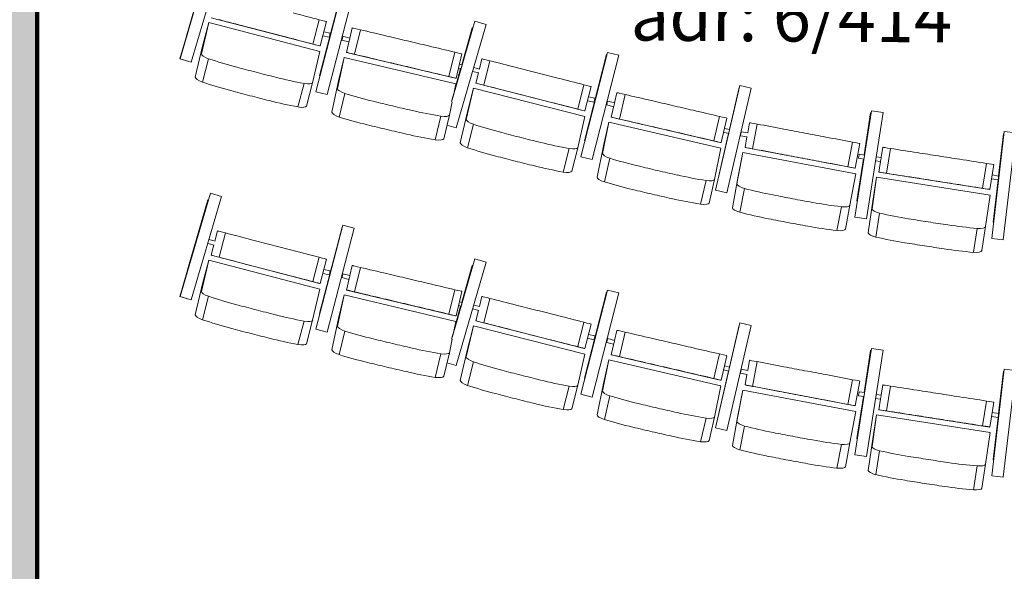
# Model space of a CAD drawing. Units: millimetres. Extents: x -88376 to 114215, y 5830 to 148132.
# Drawn here: x -40381 to -36464, y 25155 to 27349 of the extents above; entities that cross this region are included whole.
import ezdxf

# ---------------------------------------------------------------- set-up
doc = ezdxf.new("R2010")
doc.units = ezdxf.units.MM
doc.layers.add('017_Кресла ЗЗ', color=253, linetype='Continuous', lineweight=15, transparency=0.5)
doc.layers.add('01_Архитектура', color=8, linetype='Continuous', lineweight=90, transparency=0.15)
doc.styles.add('style1', font='arial.ttf', dxfattribs={"height": 400})

msp = doc.modelspace()

# ---------------------------------------------------------------- hatches: boundary and pattern name
at = {"layer": '01_Архитектура'}
h = msp.add_hatch(color=256, dxfattribs=at)
h.dxf.hatch_style = 1
h.paths.add_polyline_path([(-40310.8, 36379.2), (-41190.8, 36379.2), (-41190.8, 35199.2), (-44390.8, 35199.2), (-44390.8, 35822.1), (-45274.8, 35822.1), (-45274.8, 35260.5), (-47025.5, 35260.5), (-47950.4, 34556.2), (-41190.8, 34556.2), (-41190.8, 18713.8), (-40310.8, 18712.8)])

# ---------------------------------------------------------------- linework, layer by layer
at = {"layer": '017_Кресла ЗЗ'}
for p, q in [((-39621.9, 27604), (-39743.1, 27193.5)), ((-39743, 27193.5), (-39621.8, 27604)), ((-39730.7, 27237.9), (-39632.1, 27577.5)), ((-39632.3, 27577.5), (-39718.9, 27279.1)), ((-39698.5, 27180.3), (-39577.3, 27590.8)), ((-39095.1, 27477), (-39203, 27062.8)), ((-39202.9, 27062.8), (-39095, 27477)), ((-39187.5, 27126.2), (-39098.3, 27468.4)), ((-39098.4, 27468.4), (-39174.7, 27175.4)), ((-39158, 27051.1), (-39050.2, 27465.3)), ((-39188.2, 27245.2), (-39619.3, 27357.2)), ((-39189, 27349.1), (-39214.1, 27252.3)), ((-38662.6, 27023.5), (-38570.1, 27343.2)), ((-38570.2, 27343.2), (-38660.8, 27030.3)), ((-38570.1, 27343.2), (-38570.2, 27343.2)), ((-38570.1, 27343.2), (-38525.5, 27330.3)), ((-39628.6, 27337.4), (-39657.9, 27213.7)), ((-39628.6, 27337.4), (-39653, 27244.1)), ((-39186.1, 27222.4), (-39628.6, 27337.4)), ((-39160.4, 27341.6), (-39185.5, 27244.8)), ((-39058.1, 27316.2), (-39067.6, 27276.2)), ((-39058.1, 27316.2), (-39054.8, 27316)), ((-39025.5, 27309.1), (-39048.5, 27211.8)), ((-38644.6, 26919.1), (-38525.5, 27330.3)), ((-38580.4, 27316.7), (-38622.1, 27170.3)), ((-38621.9, 27170.3), (-38580.3, 27316.6)), ((-38580.3, 27316.6), (-38580.4, 27316.7)), ((-38580.3, 27316.6), (-38578.1, 27316)), ((-39175, 27285.2), (-39149.3, 27279.5)), ((-39171, 27300.7), (-39145.8, 27295.1)), ((-39098.8, 27268.1), (-39071.4, 27260.7)), ((-39094.6, 27283.6), (-39067.2, 27276.2)), ((-39070.3, 27264.7), (-39081.1, 27218.9)), ((-39730.9, 27237.9), (-39730.7, 27237.9)), ((-39730.7, 27237.9), (-39730, 27237.7)), ((-39682.3, 27120.5), (-39653, 27244.1)), ((-39185.5, 27244.8), (-39188.2, 27245.2)), ((-39743.1, 27193.5), (-39743, 27193.5)), ((-39743.1, 27193.5), (-39698.6, 27180.3)), ((-39743, 27193.5), (-39698.5, 27180.3)), ((-39629.3, 27193.9), (-39653.7, 27100.7)), ((-39215.3, 27098.7), (-39186.1, 27222.4)), ((-39090.5, 27199.2), (-39116.4, 27074.9)), ((-39090.5, 27199.2), (-39112.9, 27105.4)), ((-38645.6, 27093.7), (-39090.5, 27199.2)), ((-39081.1, 27218.9), (-38647.7, 27116.2)), ((-39077.8, 27218.7), (-39081.1, 27218.9)), ((-38650, 27220.1), (-38673.1, 27122.8)), ((-38621.4, 27213.3), (-38644.4, 27116)), ((-38541.7, 27193.4), (-38551.9, 27153.1)), ((-38541.7, 27193.4), (-38539, 27193)), ((-38509.9, 27185.6), (-38534.5, 27088.7)), ((-38042.7, 27219), (-38148.4, 26804.2)), ((-38148.3, 26804.2), (-38042.7, 27219)), ((-38046, 27210.4), (-38133.3, 26867.7)), ((-38133.2, 26867.7), (-38045.9, 27210.4)), ((-38103.4, 26792.8), (-37997.7, 27207.6)), ((-38045.9, 27210.4), (-38046, 27210.4)), ((-38045.9, 27210.4), (-38045, 27210.2)), ((-38042.7, 27219), (-38042.7, 27219)), ((-38042.7, 27219), (-37997.7, 27207.6)), ((-39698.6, 27180.3), (-39698.5, 27180.3)), ((-38650.7, 27069.2), (-38626.3, 27154.9)), ((-38626.5, 27154.9), (-38650.3, 27071.2)), ((-38634.7, 27156.9), (-38624.8, 27154.5)), ((-38631, 27172.4), (-38620.3, 27169.9)), ((-38575.1, 27159), (-38550.7, 27152.8)), ((-39187.5, 27126.2), (-39187.5, 27126.2)), ((-39187.5, 27126.2), (-39186.5, 27125.9)), ((-38644.4, 27116), (-38647.7, 27116.2)), ((-38579.6, 27143.6), (-38554.6, 27137.2)), ((-38555.8, 27137.6), (-38566.3, 27096.4)), ((-39249.3, 27095.2), (-39273.7, 27002)), ((-39215.3, 27098.7), (-39239.7, 27005.5)), ((-39138.9, 26981.2), (-39112.9, 27105.4)), ((-38653.9, 27054.1), (-38645.6, 27093.7)), ((-38575.5, 27076.6), (-38604.1, 26952.7)), ((-38575.5, 27076.6), (-38599.4, 26983.2)), ((-38132.3, 26964), (-38575.5, 27076.6)), ((-38563.6, 27096.1), (-38566.3, 27096.4)), ((-38134.6, 26986.7), (-38566.3, 27096.4)), ((-38135.9, 27090.6), (-38160.5, 26993.7)), ((-38107.3, 27083.3), (-38131.9, 26986.4)), ((-37612.1, 26670.7), (-37516.2, 27087.8)), ((-37516.2, 27087.8), (-37612.1, 26670.7)), ((-37566.9, 26660.3), (-37471, 27077.4)), ((-37519, 27079.2), (-37557.4, 26912.4)), ((-37557.4, 26912.4), (-37519, 27079.2)), ((-37519, 27079.2), (-37519, 27079.2)), ((-37519, 27079.2), (-37518.2, 27079)), ((-37516.2, 27087.8), (-37516.2, 27087.8)), ((-37516.2, 27087.8), (-37471, 27077.4)), ((-39203, 27062.8), (-39202.9, 27062.8)), ((-39203, 27062.8), (-39158.1, 27051.1)), ((-39202.9, 27062.8), (-39158, 27051.1)), ((-39158.1, 27051.1), (-39158, 27051.1)), ((-39087.4, 27055.8), (-39109.9, 26962)), ((-38117.7, 27042.3), (-38092.5, 27036.8)), ((-38004.8, 27058.5), (-38014.1, 27018.4)), ((-38004.8, 27058.5), (-38001.6, 27058.2)), ((-37972.2, 27051.5), (-37994.8, 26954)), ((-38671.5, 26969.5), (-38660.4, 27023)), ((-38121.6, 27026.8), (-38095.9, 27021.2)), ((-38045.3, 27010.1), (-38017.9, 27002.9)), ((-38041.2, 27025.6), (-38013.8, 27018.3)), ((-38016.8, 27006.8), (-38027.4, 26961)), ((-38705.4, 26965.3), (-38727.8, 26871.5)), ((-38671.5, 26969.5), (-38693.9, 26875.8)), ((-38628, 26859.4), (-38599.4, 26983.2)), ((-38160.9, 26840.1), (-38132.3, 26964)), ((-38131.9, 26986.4), (-38134.6, 26986.7)), ((-38027.4, 26961), (-37593.4, 26860.6)), ((-38024.1, 26960.8), (-38027.4, 26961)), ((-37596.3, 26964.5), (-37618.8, 26867.1)), ((-37567.6, 26957.8), (-37590.1, 26860.4)), ((-36991.9, 26986.9), (-37057.9, 26564)), ((-37057.8, 26564), (-36991.8, 26986.9)), ((-36995.3, 26978.1), (-37021.4, 26811)), ((-37021.3, 26811), (-36995.2, 26978.1)), ((-37012, 26556.8), (-36946, 26979.7)), ((-36995.2, 26978.1), (-36995.3, 26978.1)), ((-36993.3, 26977.8), (-36995.2, 26978.1)), ((-36991.8, 26986.9), (-36991.9, 26986.9)), ((-36946, 26979.7), (-36991.8, 26986.9)), ((-38681, 26929.7), (-38644.6, 26919.1)), ((-38681, 26929.7), (-38644.7, 26919.1)), ((-38644.7, 26919.1), (-38644.6, 26919.1)), ((-38575.4, 26933.1), (-38599.3, 26839.8)), ((-38036.7, 26941.2), (-38061.9, 26816.8)), ((-38036.7, 26941.2), (-38058.6, 26847.3)), ((-37591.2, 26838.1), (-38036.7, 26941.2)), ((-37577, 26916.9), (-37556.6, 26912.2)), ((-37476.7, 26939.5), (-37484.4, 26898.6)), ((-37476.7, 26939.5), (-37476.1, 26939.5)), ((-37446.7, 26934), (-37465.3, 26835.7)), ((-37561, 26896.8), (-37598.3, 26734.5)), ((-37598.3, 26734.5), (-37560.9, 26896.8)), ((-37580.6, 26901.3), (-37560.2, 26896.6)), ((-37513.7, 26887.8), (-37487.1, 26882.8)), ((-37510.8, 26903.5), (-37484.1, 26898.5)), ((-37487.4, 26882.8), (-37495.2, 26841.2)), ((-36464.3, 26904.5), (-36513.7, 26479.3)), ((-36513.6, 26479.3), (-36464.2, 26904.5)), ((-36467.3, 26895.6), (-36486.9, 26727.5)), ((-36486.8, 26727.5), (-36467.2, 26895.6)), ((-36467.5, 26473.9), (-36418.1, 26899.1)), ((-36467.2, 26895.6), (-36467.3, 26895.6)), ((-36465.3, 26895.4), (-36467.2, 26895.6)), ((-36464.2, 26904.5), (-36464.3, 26904.5)), ((-36418.1, 26899.1), (-36464.2, 26904.5)), ((-38194.9, 26836.4), (-38218.8, 26743.1)), ((-38160.9, 26840.1), (-38184.8, 26746.7)), ((-38133.3, 26867.7), (-38133.2, 26867.7)), ((-38133.3, 26867.7), (-38132.3, 26867.5)), ((-38133.2, 26867.7), (-38132.3, 26867.5)), ((-38083.9, 26723), (-38058.6, 26847.3)), ((-37616.4, 26713.8), (-37591.2, 26838.1)), ((-37590.1, 26860.4), (-37593.4, 26860.6)), ((-37494.6, 26841.2), (-37495.2, 26841.2)), ((-37057.5, 26758.5), (-37495.2, 26841.2)), ((-37067.6, 26862.3), (-37086.1, 26764.1)), ((-37038.4, 26856.8), (-37056.9, 26758.5)), ((-36947.3, 26841.5), (-36953.7, 26800.5)), ((-36947.3, 26841.5), (-36945.8, 26841.6)), ((-36916.3, 26837), (-36931.7, 26738.2)), ((-38148.4, 26804.2), (-38148.3, 26804.2)), ((-38148.4, 26804.2), (-38103.4, 26792.8)), ((-38148.3, 26804.2), (-38103.4, 26792.8)), ((-38032.8, 26797.8), (-38054.7, 26704)), ((-37527.1, 26695.7), (-37504.1, 26820.9)), ((-37504.1, 26820.9), (-37522, 26726.2)), ((-37504.1, 26820.9), (-37054.8, 26736)), ((-37023.8, 26795.2), (-37049.8, 26628.7)), ((-37049.8, 26628.7), (-37023.8, 26795.2)), ((-37043.4, 26798.3), (-37021.9, 26794.9)), ((-37040.9, 26814.1), (-37019.4, 26810.7)), ((-36973.5, 26803.5), (-36953.5, 26800.4)), ((-38103.4, 26792.8), (-38103.4, 26792.8)), ((-37056.9, 26758.5), (-37057.5, 26758.5)), ((-36976, 26787.7), (-36956, 26784.6)), ((-36956.2, 26784.6), (-36962.7, 26742.7)), ((-36535, 26777.4), (-36550.5, 26678.6)), ((-36505.7, 26772.8), (-36521.2, 26674)), ((-37598.3, 26734.5), (-37598.3, 26734.5)), ((-37598.3, 26734.5), (-37597.5, 26734.4)), ((-37598.3, 26734.5), (-37597.5, 26734.4)), ((-37522, 26726.2), (-37545, 26601.1)), ((-37054.8, 26736), (-37077.8, 26610.8)), ((-36971.7, 26722.3), (-36989.8, 26596.5)), ((-36971.7, 26722.3), (-36986.6, 26627.1)), ((-36519.9, 26651.8), (-36971.7, 26722.3)), ((-36961.3, 26742.8), (-36962.7, 26742.7)), ((-36962.7, 26742.7), (-36522.6, 26674)), ((-36514.6, 26715.7), (-36488.6, 26711.6)), ((-36512.2, 26731.5), (-36486.1, 26727.4)), ((-37650.3, 26709.4), (-37672.2, 26615.5)), ((-37616.4, 26713.8), (-37638.4, 26619.9)), ((-37497.5, 26678), (-37515.4, 26583.3)), ((-36488.7, 26711.6), (-36508.1, 26544.4)), ((-36508, 26544.4), (-36488.6, 26711.6)), ((-39621.9, 26659), (-39743.1, 26248.5)), ((-39743, 26248.5), (-39621.8, 26659)), ((-39698.5, 26235.3), (-39577.3, 26645.8)), ((-39621.8, 26659), (-39621.9, 26659)), ((-39621.8, 26659), (-39577.3, 26645.8)), ((-37612.1, 26670.7), (-37566.9, 26660.3)), ((-37612.1, 26670.7), (-37612.1, 26670.7)), ((-37612.1, 26670.7), (-37567, 26660.3)), ((-37567, 26660.3), (-37566.9, 26660.3)), ((-36538, 26526), (-36519.9, 26651.8)), ((-36521.2, 26674), (-36522.6, 26674)), ((-39730.7, 26292.9), (-39632.1, 26632.5)), ((-39632.3, 26632.5), (-39713.3, 26353.6)), ((-39632.1, 26632.5), (-39632.3, 26632.5)), ((-39632.1, 26632.5), (-39629.9, 26631.8)), ((-37111.7, 26605.1), (-37129.6, 26510.4)), ((-37077.8, 26610.8), (-37095.7, 26516.2)), ((-37047.9, 26628.4), (-37049.8, 26628.7)), ((-37049.8, 26628.7), (-37049.8, 26628.7)), ((-37047.9, 26628.4), (-37049.8, 26628.7)), ((-37004.7, 26501.3), (-36986.6, 26627.1)), ((-37057.9, 26564), (-37057.8, 26564)), ((-37012.1, 26556.8), (-37057.9, 26564)), ((-37012, 26556.8), (-37057.8, 26564)), ((-36959.5, 26579.7), (-36974.5, 26484.5)), ((-39095.1, 26532), (-39203, 26117.8)), ((-39202.9, 26117.8), (-39095, 26532)), ((-39187.5, 26181.2), (-39098.3, 26523.4)), ((-39098.4, 26523.4), (-39169.6, 26249.8)), ((-39158, 26106.1), (-39050.2, 26520.3)), ((-39098.3, 26523.4), (-39098.4, 26523.4)), ((-39098.3, 26523.4), (-39097.4, 26523.1)), ((-39095, 26532), (-39095.1, 26532)), ((-39095, 26532), (-39050.2, 26520.3)), ((-37012.1, 26556.8), (-37012, 26556.8)), ((-36538, 26526), (-36553, 26430.7)), ((-36508.1, 26544.4), (-36508, 26544.4)), ((-36506.1, 26544.1), (-36508.1, 26544.4)), ((-36506.1, 26544.1), (-36508, 26544.4)), ((-39594.2, 26509), (-39604.6, 26468.8)), ((-39594.2, 26509), (-39591.5, 26508.6)), ((-39562.4, 26501.1), (-39587.6, 26404.3)), ((-36571.6, 26519.1), (-36586.6, 26423.9)), ((-39632.4, 26459.4), (-39607.5, 26453)), ((-39627.8, 26474.8), (-39603.5, 26468.5)), ((-39608.6, 26453.3), (-39619.3, 26412.2)), ((-36513.7, 26479.3), (-36513.6, 26479.3)), ((-36467.6, 26473.9), (-36513.7, 26479.3)), ((-36467.5, 26473.9), (-36513.6, 26479.3)), ((-36467.6, 26473.9), (-36467.5, 26473.9)), ((-39616.6, 26411.8), (-39619.3, 26412.2)), ((-39188.2, 26300.2), (-39619.3, 26412.2)), ((-39189, 26404.1), (-39214.1, 26307.3)), ((-39628.6, 26392.4), (-39657.9, 26268.7)), ((-39628.6, 26392.4), (-39653, 26299.1)), ((-39186.1, 26277.4), (-39628.6, 26392.4)), ((-39160.4, 26396.6), (-39185.5, 26299.8)), ((-39058.1, 26371.2), (-39067.6, 26331.2)), ((-39058.1, 26371.2), (-39054.8, 26371)), ((-39025.5, 26364.1), (-39048.5, 26266.8)), ((-38662.6, 26078.5), (-38570.1, 26398.2)), ((-38570.2, 26398.2), (-38660.8, 26085.3)), ((-38644.6, 25974.1), (-38525.5, 26385.3)), ((-38580.4, 26371.7), (-38622.1, 26225.3)), ((-38621.9, 26225.3), (-38580.3, 26371.6)), ((-38580.3, 26371.6), (-38580.4, 26371.7)), ((-38580.3, 26371.6), (-38578.1, 26371)), ((-38570.1, 26398.2), (-38570.2, 26398.2)), ((-38570.1, 26398.2), (-38525.5, 26385.3)), ((-39175, 26340.2), (-39149.3, 26334.5)), ((-39171, 26355.7), (-39145.8, 26350.1)), ((-39094.6, 26338.6), (-39067.2, 26331.2)), ((-39730.9, 26292.9), (-39730.7, 26292.9)), ((-39730.7, 26292.9), (-39730, 26292.7)), ((-39682.3, 26175.5), (-39653, 26299.1)), ((-39185.5, 26299.8), (-39188.2, 26300.2)), ((-39098.8, 26323.1), (-39071.4, 26315.7)), ((-39070.3, 26319.7), (-39081.1, 26273.9)), ((-39743.1, 26248.5), (-39743, 26248.5)), ((-39743.1, 26248.5), (-39698.6, 26235.3)), ((-39743, 26248.5), (-39698.5, 26235.3)), ((-39629.3, 26248.9), (-39653.7, 26155.7)), ((-39215.3, 26153.7), (-39186.1, 26277.4)), ((-39090.5, 26254.2), (-39116.4, 26129.9)), ((-39090.5, 26254.2), (-39112.9, 26160.4)), ((-38645.6, 26148.7), (-39090.5, 26254.2)), ((-39081.1, 26273.9), (-38647.7, 26171.2)), ((-39077.8, 26273.7), (-39081.1, 26273.9)), ((-38650, 26275.1), (-38673.1, 26177.8)), ((-38621.4, 26268.3), (-38644.4, 26171)), ((-38541.7, 26248.4), (-38551.9, 26208.1)), ((-38541.7, 26248.4), (-38539, 26248)), ((-38042.7, 26274), (-38148.4, 25859.2)), ((-38148.3, 25859.2), (-38042.7, 26274)), ((-38046, 26265.4), (-38133.3, 25922.7)), ((-38133.2, 25922.7), (-38045.9, 26265.4)), ((-38103.4, 25847.8), (-37997.7, 26262.6)), ((-38045.9, 26265.4), (-38046, 26265.4)), ((-38045.9, 26265.4), (-38045, 26265.2)), ((-38042.7, 26274), (-38042.7, 26274)), ((-38042.7, 26274), (-37997.7, 26262.6)), ((-39698.6, 26235.3), (-39698.5, 26235.3)), ((-38650.7, 26124.2), (-38626.3, 26209.9)), ((-38626.5, 26209.9), (-38650.3, 26126.2)), ((-38634.7, 26211.9), (-38624.8, 26209.5)), ((-38631, 26227.4), (-38620.3, 26224.9)), ((-38575.1, 26214), (-38550.7, 26207.8)), ((-38509.9, 26240.6), (-38534.5, 26143.7)), ((-39187.5, 26181.2), (-39187.5, 26181.2)), ((-39187.5, 26181.2), (-39186.5, 26180.9)), ((-38644.4, 26171), (-38647.7, 26171.2)), ((-38579.6, 26198.6), (-38554.6, 26192.2)), ((-38555.8, 26192.6), (-38566.3, 26151.4)), ((-39249.3, 26150.2), (-39273.7, 26057)), ((-39215.3, 26153.7), (-39239.7, 26060.5)), ((-39138.9, 26036.2), (-39112.9, 26160.4)), ((-38653.9, 26109.1), (-38645.6, 26148.7)), ((-38575.5, 26131.6), (-38604.1, 26007.7)), ((-38575.5, 26131.6), (-38599.4, 26038.2)), ((-38132.3, 26019), (-38575.5, 26131.6)), ((-38563.6, 26151.1), (-38566.3, 26151.4)), ((-38134.6, 26041.7), (-38566.3, 26151.4)), ((-38135.9, 26145.6), (-38160.5, 26048.7)), ((-38107.3, 26138.3), (-38131.9, 26041.4)), ((-37612.1, 25725.7), (-37516.2, 26142.8)), ((-37516.2, 26142.8), (-37612.1, 25725.7)), ((-37566.9, 25715.3), (-37471, 26132.4)), ((-37519, 26134.2), (-37557.4, 25967.4)), ((-37557.4, 25967.4), (-37519, 26134.2)), ((-37519, 26134.2), (-37519, 26134.2)), ((-37519, 26134.2), (-37518.2, 26134)), ((-37516.2, 26142.8), (-37516.2, 26142.8)), ((-37516.2, 26142.8), (-37471, 26132.4)), ((-39203, 26117.8), (-39202.9, 26117.8)), ((-39203, 26117.8), (-39158.1, 26106.1)), ((-39202.9, 26117.8), (-39158, 26106.1)), ((-39158.1, 26106.1), (-39158, 26106.1)), ((-39087.4, 26110.8), (-39109.9, 26017)), ((-38117.7, 26097.3), (-38092.5, 26091.8)), ((-38004.8, 26113.5), (-38014.1, 26073.4)), ((-38004.8, 26113.5), (-38001.6, 26113.2)), ((-37972.2, 26106.5), (-37994.8, 26009)), ((-38671.5, 26024.5), (-38660.4, 26078)), ((-38121.6, 26081.8), (-38095.9, 26076.2)), ((-38045.3, 26065.1), (-38017.9, 26057.9)), ((-38041.2, 26080.6), (-38013.8, 26073.3)), ((-38016.8, 26061.8), (-38027.4, 26016)), ((-38705.4, 26020.3), (-38727.8, 25926.5)), ((-38671.5, 26024.5), (-38693.9, 25930.8)), ((-38628, 25914.4), (-38599.4, 26038.2)), ((-38160.9, 25895.1), (-38132.3, 26019)), ((-38131.9, 26041.4), (-38134.6, 26041.7)), ((-38027.4, 26016), (-37593.4, 25915.6)), ((-38024.1, 26015.8), (-38027.4, 26016)), ((-37596.3, 26019.5), (-37618.8, 25922.1)), ((-37567.6, 26012.8), (-37590.1, 25915.4)), ((-36991.9, 26041.9), (-37057.9, 25619)), ((-37057.8, 25619), (-36991.8, 26041.9)), ((-36995.3, 26033.1), (-37021.4, 25866)), ((-37021.3, 25866), (-36995.2, 26033.1)), ((-37012, 25611.8), (-36946, 26034.7)), ((-36995.2, 26033.1), (-36995.3, 26033.1)), ((-36993.3, 26032.8), (-36995.2, 26033.1)), ((-36991.8, 26041.9), (-36991.9, 26041.9)), ((-36946, 26034.7), (-36991.8, 26041.9)), ((-38681, 25984.7), (-38644.6, 25974.1)), ((-38681, 25984.7), (-38644.7, 25974.1)), ((-38644.7, 25974.1), (-38644.6, 25974.1)), ((-38575.4, 25988.1), (-38599.3, 25894.8)), ((-38036.7, 25996.2), (-38061.9, 25871.8)), ((-38036.7, 25996.2), (-38058.6, 25902.3)), ((-37591.2, 25893.1), (-38036.7, 25996.2)), ((-37577, 25971.9), (-37556.6, 25967.2)), ((-37476.7, 25994.5), (-37484.4, 25953.6)), ((-37476.7, 25994.5), (-37476.1, 25994.5)), ((-37446.7, 25989), (-37465.3, 25890.7)), ((-37561, 25951.8), (-37598.3, 25789.5)), ((-37598.3, 25789.5), (-37560.9, 25951.8)), ((-37580.6, 25956.3), (-37560.2, 25951.6)), ((-37513.7, 25942.8), (-37487.1, 25937.8)), ((-37510.8, 25958.5), (-37484.1, 25953.5)), ((-37487.4, 25937.8), (-37495.2, 25896.2)), ((-36464.3, 25959.5), (-36513.7, 25534.3)), ((-36513.6, 25534.3), (-36464.2, 25959.5)), ((-36467.3, 25950.6), (-36486.9, 25782.5)), ((-36486.8, 25782.5), (-36467.2, 25950.6)), ((-36467.5, 25528.9), (-36418.1, 25954.1)), ((-36467.2, 25950.6), (-36467.3, 25950.6)), ((-36465.3, 25950.4), (-36467.2, 25950.6)), ((-36464.2, 25959.5), (-36464.3, 25959.5)), ((-36418.1, 25954.1), (-36464.2, 25959.5)), ((-38160.9, 25895.1), (-38184.8, 25801.7)), ((-38133.3, 25922.7), (-38133.2, 25922.7)), ((-38133.3, 25922.7), (-38132.3, 25922.5)), ((-38133.2, 25922.7), (-38132.3, 25922.5)), ((-38083.9, 25778), (-38058.6, 25902.3)), ((-37616.4, 25768.8), (-37591.2, 25893.1)), ((-37590.1, 25915.4), (-37593.4, 25915.6)), ((-37494.6, 25896.2), (-37495.2, 25896.2)), ((-37057.5, 25813.5), (-37495.2, 25896.2)), ((-37067.6, 25917.3), (-37086.1, 25819.1)), ((-37038.4, 25911.8), (-37056.9, 25813.5)), ((-36947.3, 25896.5), (-36953.7, 25855.5)), ((-36947.3, 25896.5), (-36945.8, 25896.6)), ((-38194.9, 25891.4), (-38218.8, 25798.1)), ((-38148.4, 25859.2), (-38148.3, 25859.2)), ((-38148.4, 25859.2), (-38103.4, 25847.8)), ((-38148.3, 25859.2), (-38103.4, 25847.8)), ((-37527.1, 25750.7), (-37504.1, 25875.9)), ((-37504.1, 25875.9), (-37522, 25781.2)), ((-37504.1, 25875.9), (-37054.8, 25791)), ((-37040.9, 25869.1), (-37019.4, 25865.7)), ((-36973.5, 25858.5), (-36953.5, 25855.4)), ((-36916.3, 25892), (-36931.7, 25793.2)), ((-38103.4, 25847.8), (-38103.4, 25847.8)), ((-38032.8, 25852.8), (-38054.7, 25759)), ((-37023.8, 25850.2), (-37049.8, 25683.7)), ((-37049.8, 25683.7), (-37023.8, 25850.2)), ((-37043.4, 25853.3), (-37021.9, 25849.9)), ((-36976, 25842.7), (-36956, 25839.6)), ((-36956.2, 25839.6), (-36962.7, 25797.7)), ((-36535, 25832.4), (-36550.5, 25733.6)), ((-36505.7, 25827.8), (-36521.2, 25729)), ((-37598.3, 25789.5), (-37598.3, 25789.5)), ((-37598.3, 25789.5), (-37597.5, 25789.4)), ((-37598.3, 25789.5), (-37597.5, 25789.4)), ((-37522, 25781.2), (-37545, 25656.1)), ((-37054.8, 25791), (-37077.8, 25665.8)), ((-37056.9, 25813.5), (-37057.5, 25813.5)), ((-36971.7, 25777.3), (-36989.8, 25651.5)), ((-36971.7, 25777.3), (-36986.6, 25682.1)), ((-36519.9, 25706.8), (-36971.7, 25777.3)), ((-36961.3, 25797.8), (-36962.7, 25797.7)), ((-36962.7, 25797.7), (-36522.6, 25729)), ((-36512.2, 25786.5), (-36486.1, 25782.4)), ((-37650.3, 25764.4), (-37672.2, 25670.5)), ((-37616.4, 25768.8), (-37638.4, 25674.9)), ((-36514.6, 25770.7), (-36488.6, 25766.6)), ((-36488.7, 25766.6), (-36508.1, 25599.4)), ((-36508, 25599.4), (-36488.6, 25766.6)), ((-37612.1, 25725.7), (-37566.9, 25715.3)), ((-37612.1, 25725.7), (-37612.1, 25725.7)), ((-37612.1, 25725.7), (-37567, 25715.3)), ((-37567, 25715.3), (-37566.9, 25715.3)), ((-37497.5, 25733), (-37515.4, 25638.3)), ((-36538, 25581), (-36519.9, 25706.8)), ((-36521.2, 25729), (-36522.6, 25729)), ((-37111.7, 25660.1), (-37129.6, 25565.4)), ((-37077.8, 25665.8), (-37095.7, 25571.2)), ((-37047.9, 25683.4), (-37049.8, 25683.7)), ((-37049.8, 25683.7), (-37049.8, 25683.7)), ((-37047.9, 25683.4), (-37049.8, 25683.7)), ((-37004.7, 25556.3), (-36986.6, 25682.1)), ((-37057.9, 25619), (-37057.8, 25619)), ((-37012.1, 25611.8), (-37057.9, 25619)), ((-37012, 25611.8), (-37057.8, 25619)), ((-36959.5, 25634.7), (-36974.5, 25539.5)), ((-37012.1, 25611.8), (-37012, 25611.8)), ((-36538, 25581), (-36553, 25485.7)), ((-36508.1, 25599.4), (-36508, 25599.4)), ((-36506.1, 25599.1), (-36508.1, 25599.4)), ((-36506.1, 25599.1), (-36508, 25599.4)), ((-36571.6, 25574.1), (-36586.6, 25478.9)), ((-36513.7, 25534.3), (-36513.6, 25534.3)), ((-36467.6, 25528.9), (-36513.7, 25534.3)), ((-36467.5, 25528.9), (-36513.6, 25534.3)), ((-36467.6, 25528.9), (-36467.5, 25528.9))]:
    msp.add_line(p, q, dxfattribs=at)
for centre, major_axis, ratio, start_param, end_param in [((-39474.2, 27319.5), (-471.5, 122.5), 0.0007, -1.551398, -1.327787), ((-39308.1, 27379.7), (-471.5, 122.5), 0.0007, -1.826008, -1.602397), ((-39205.1, 27353.2), (44.8, -11.6), 0.0007, 0.035235, 1.201735), ((-39373.4, 27287.7), (-8014.3, 2081.9), 0.0007, -1.567211, -1.556915), ((-39147.6, 27287.3), (-1.75, -7.81), 0.006122, 0.00049, 3.141593), ((-39147.6, 27287.3), (-1.75, -7.81), 0.006122, 0, 0.000491), ((-39096.7, 27275.8), (2.09, 7.72), 0.005456, -3.13985, 3.143335), ((-38977.7, 27288.2), (-8057.3, 1908.9), 0.001127, -1.598215, -1.587919), ((-38770.4, 27248.1), (-474.1, 112.3), 0.001127, -1.827343, -1.603732), ((-39609.2, 27201.6), (-48.6, 12.7), 0.266609, 0.047667, 1.214167), ((-39471.8, 27294.1), (511.4, -133.8), 0.266609, -1.813576, -1.589965), ((-39032.9, 27208), (-45, 10.7), 0.001127, -1.215272, -0.048773), ((-38935.2, 27184.4), (-474.1, 112.3), 0.001127, -1.552733, -1.329122), ((-38844.7, 27153.9), (-8057.3, 1908.9), 0.001127, -1.568545, -1.55825), ((-38666.3, 27223.9), (45, -10.7), 0.001127, 0.033901, 1.2004), ((-38792.5, 29446.4), (8691.7, -2273.5), 0.266609, -1.584448, -1.575602), ((-38986.2, 29496.7), (8691.7, -2273.5), 0.266609, -1.55333, -1.544483), ((-39344, 27260.9), (511.4, -133.8), 0.266609, -1.538967, -1.315356), ((-38450.9, 27164.9), (-8025.3, 2039.3), 0.000678, -1.596887, -1.586591), ((-38255.2, 27120.6), (-472.2, 120), 0.000678, -1.826014, -1.602403), ((-39263.7, 27111.9), (48.6, -12.7), 0.266609, -1.201506, -0.035006), ((-39067.5, 27063.9), (-48.8, 11.7), 0.266194, 0.049051, 1.215551), ((-38518.8, 27084.7), (-44.8, 11.4), 0.000678, -1.213944, -0.047444), ((-38421, 27059.5), (-472.2, 120), 0.000678, -1.551405, -1.327794), ((-38152.1, 27094.7), (44.8, -11.4), 0.000678, 0.035229, 1.201729), ((-38932.8, 27159.3), (514.1, -122.9), 0.266194, -1.812192, -1.588581), ((-38320.1, 27028.4), (-8025.3, 2039.3), 0.000678, -1.567217, -1.556922), ((-38094.2, 27029), (-1.7, -7.82), 0.006127, 0.000468, 3.141593), ((-38311.3, 29324.8), (8737.9, -2089.2), 0.266194, -1.583064, -1.574218), ((-38506, 29370.9), (8737.9, -2089.2), 0.266194, -1.551946, -1.5431), ((-38094.2, 27029), (-1.7, -7.82), 0.006127, 0, 0.000468), ((-38043.3, 27017.9), (2.05, 7.73), 0.005463, -3.139871744656201, 3.143313562523385), ((-37924.4, 27031), (-8067.3, 1866.1), 0.001105, -1.598221, -1.587925), ((-38804.3, 27128.9), (514.1, -122.9), 0.266194, -1.537583, -1.313972), ((-38720.2, 26981.6), (48.8, -11.7), 0.266194, -1.200122, -0.033622), ((-38555.4, 26940.9), (-48.6, 12.4), 0.26663, 0.047674, 1.214174), ((-37979.1, 26950.4), (-45.1, 10.4), 0.001105, -1.215278, -0.048779), ((-37881.3, 26927.2), (-474.7, 109.8), 0.001105, -1.552739, -1.329128), ((-37716.9, 26991.8), (-474.7, 109.8), 0.001105, -1.827349, -1.603738), ((-37612.6, 26968.2), (45.1, -10.4), 0.001105, 0.033895, 1.200395), ((-38418.4, 27034.2), (512.1, -131.1), 0.26663, -1.81357, -1.589959), ((-37790.6, 26897.4), (-8067.3, 1866.1), 0.001105, -1.568551, -1.558256), ((-37750.6, 29190.2), (8703.7, -2227.4), 0.26663, -1.584442, -1.575595), ((-37944.5, 29239.5), (8703.7, -2227.4), 0.26663, -1.553323, -1.544477), ((-37512.2, 26895.7), (1.49, 7.86), 0.001359, -3.14132, 3.141865), ((-37347.4, 26912.9), (-8136.4, 1537.4), 0.000273, -1.592138, -1.581843), ((-37186.3, 26884.6), (-478.7, 90.5), 0.000273, -1.821266, -1.597655), ((-38290.5, 27001.6), (512.1, -131.1), 0.26663, -1.53896, -1.315349), ((-38209.4, 26853), (48.6, -12.4), 0.26663, -1.201499, -0.034999), ((-37449.2, 26832.7), (-45.4, 8.6), 0.000273, -1.209196, -0.042696), ((-37347.9, 26813.4), (-478.7, 90.5), 0.000273, -1.546656, -1.323045), ((-37083.8, 26865.4), (45.4, -8.6), 0.000273, 0.039977, 1.206477), ((-38013, 26806.1), (-48.9, 11.4), 0.266216, 0.049057, 1.215557), ((-37878.7, 26902.2), (514.7, -120.2), 0.266216, -1.812186, -1.588575), ((-37208.4, 26784.9), (-8136.4, 1537.4), 0.000273, -1.562469, -1.552173), ((-36832.7, 26818.8), (-8181.1, 1277.9), 0.000609, -1.594087, -1.583791), ((-36655.3, 26795.9), (-481.3, 75.2), 0.000609, -1.823215, -1.599603), ((-37268.8, 29071.1), (8748.8, -2042.8), 0.266216, -1.583058, -1.574212), ((-36551.4, 26780), (45.7, -7.1), 0.000609, 0.038029, 1.204529), ((-37463.7, 29116.2), (8748.8, -2042.8), 0.266216, -1.55194, -1.543093), ((-37750.1, 26872.4), (514.7, -120.2), 0.266216, -1.537576, -1.313965), ((-36915.6, 26735.6), (-45.7, 7.1), 0.000609, -1.211144, -0.044644), ((-36814.6, 26719.6), (-481.3, 75.2), 0.000609, -1.548605, -1.324994), ((-36689.6, 26695.3), (-8181.1, 1277.9), 0.000609, -1.564417, -1.554122), ((-36487.4, 26719.5), (-1.23, -7.9), 0.003308, 0.000609, 3.141593), ((-37665.2, 26725.6), (48.9, -11.4), 0.266216, -1.200116, -0.033616), ((-36487.4, 26719.5), (-1.23, -7.9), 0.003308, 0, 0.000609), ((-37495.7, 26592.3), (-49.3, 9.3), 0.267025, 0.042747, 1.209247), ((-37362.6, 26693.6), (519.4, -98.3), 0.267025, -1.818496, -1.594885), ((-36940.2, 26589.3), (-49.6, 7.8), 0.2667, 0.044769, 1.211269), ((-36811.3, 26694.8), (522.2, -82.1), 0.2667, -1.816475, -1.592864), ((-36791.3, 28883), (8827.3, -1671.4), 0.267025, -1.589368, -1.580522), ((-36987.9, 28920.2), (8827.3, -1671.4), 0.267025, -1.55825, -1.549403), ((-37233, 26669.1), (519.4, -98.3), 0.267025, -1.543886, -1.320275), ((-36325.9, 28901), (8875.2, -1394.6), 0.2667, -1.587347, -1.5785), ((-36523.6, 28931.9), (8875.2, -1394.6), 0.2667, -1.556228, -1.547382), ((-36680.9, 26674.5), (522.2, -82.1), 0.2667, -1.541865, -1.318254), ((-36587.5, 26534.2), (49.6, -7.8), 0.2667, -1.204404, -0.037905), ((-37144.9, 26526), (49.3, -9.3), 0.267025, -1.206426, -0.039926), ((-39503.6, 26479.8), (-8014.3, 2081.9), 0.0007, -1.59688, -1.586585), ((-39571.9, 26400.2), (-44.8, 11.6), 0.0007, -1.213938, -0.047438), ((-39474.2, 26374.5), (-471.5, 122.5), 0.0007, -1.551398, -1.327787), ((-39308.1, 26434.7), (-471.5, 122.5), 0.0007, -1.826008, -1.602397), ((-39205.1, 26408.2), (44.8, -11.6), 0.0007, 0.035235, 1.201735), ((-39373.4, 26342.7), (-8014.3, 2081.9), 0.0007, -1.567211, -1.556915), ((-39147.6, 26342.3), (-1.75, -7.81), 0.006122, 0.00049, 3.141593), ((-39147.6, 26342.3), (-1.75, -7.81), 0.006122, 0, 0.000491), ((-39096.7, 26330.8), (2.09, 7.72), 0.005456, -3.13985, 3.143335), ((-38977.7, 26343.2), (-8057.3, 1908.9), 0.001127, -1.598215, -1.587919), ((-38770.4, 26303.1), (-474.1, 112.3), 0.001127, -1.827343, -1.603732), ((-39609.2, 26256.6), (-48.6, 12.7), 0.266609, 0.047667, 1.214167), ((-39471.8, 26349.1), (511.4, -133.8), 0.266609, -1.813576, -1.589965), ((-39032.9, 26263), (-45, 10.7), 0.001127, -1.215272, -0.048773), ((-38935.2, 26239.4), (-474.1, 112.3), 0.001127, -1.552733, -1.329122), ((-38666.3, 26278.9), (45, -10.7), 0.001127, 0.033901, 1.2004), ((-38792.5, 28501.4), (8691.7, -2273.5), 0.266609, -1.584448, -1.575602), ((-38844.7, 26208.9), (-8057.3, 1908.9), 0.001127, -1.568545, -1.55825), ((-38986.2, 28551.7), (8691.7, -2273.5), 0.266609, -1.55333, -1.544483), ((-39344, 26315.9), (511.4, -133.8), 0.266609, -1.538967, -1.315356), ((-38450.9, 26219.9), (-8025.3, 2039.3), 0.000678, -1.596887, -1.586591), ((-38255.2, 26175.6), (-472.2, 120), 0.000678, -1.826014, -1.602403), ((-39263.7, 26166.9), (48.6, -12.7), 0.266609, -1.201506, -0.035006), ((-39067.5, 26118.9), (-48.8, 11.7), 0.266194, 0.049051, 1.215551), ((-38518.8, 26139.7), (-44.8, 11.4), 0.000678, -1.213944, -0.047444), ((-38421, 26114.5), (-472.2, 120), 0.000678, -1.551405, -1.327794), ((-38152.1, 26149.7), (44.8, -11.4), 0.000678, 0.035229, 1.201729), ((-38932.8, 26214.3), (514.1, -122.9), 0.266194, -1.812192, -1.588581), ((-38320.1, 26083.4), (-8025.3, 2039.3), 0.000678, -1.567217, -1.556922), ((-38094.2, 26084), (-1.7, -7.82), 0.006127, 0.000468, 3.141593), ((-38311.3, 28379.8), (8737.9, -2089.2), 0.266194, -1.583064, -1.574218), ((-38506, 28425.9), (8737.9, -2089.2), 0.266194, -1.551946, -1.5431), ((-38094.2, 26084), (-1.7, -7.82), 0.006127, 0, 0.000468), ((-38043.3, 26072.9), (2.05, 7.73), 0.005463, -3.139871744656201, 3.143313562523385), ((-37924.4, 26086), (-8067.3, 1866.1), 0.001105, -1.598221, -1.587925), ((-38804.3, 26183.9), (514.1, -122.9), 0.266194, -1.537583, -1.313972), ((-38720.2, 26036.6), (48.8, -11.7), 0.266194, -1.200122, -0.033622), ((-37979.1, 26005.4), (-45.1, 10.4), 0.001105, -1.215278, -0.048779), ((-37716.9, 26046.8), (-474.7, 109.8), 0.001105, -1.827349, -1.603738), ((-37612.6, 26023.2), (45.1, -10.4), 0.001105, 0.033895, 1.200395), ((-38555.4, 25995.9), (-48.6, 12.4), 0.26663, 0.047674, 1.214174), ((-38418.4, 26089.2), (512.1, -131.1), 0.26663, -1.81357, -1.589959), ((-37881.3, 25982.2), (-474.7, 109.8), 0.001105, -1.552739, -1.329128), ((-37790.6, 25952.4), (-8067.3, 1866.1), 0.001105, -1.568551, -1.558256), ((-37750.6, 28245.2), (8703.7, -2227.4), 0.26663, -1.584442, -1.575595), ((-37944.5, 28294.5), (8703.7, -2227.4), 0.26663, -1.553323, -1.544477), ((-37512.2, 25950.7), (1.49, 7.86), 0.001359, -3.14132, 3.141865), ((-37347.4, 25967.9), (-8136.4, 1537.4), 0.000273, -1.592138, -1.581843), ((-37186.3, 25939.6), (-478.7, 90.5), 0.000273, -1.821266, -1.597655), ((-38290.5, 26056.6), (512.1, -131.1), 0.26663, -1.53896, -1.315349), ((-38209.4, 25908), (48.6, -12.4), 0.26663, -1.201499, -0.034999), ((-37449.2, 25887.7), (-45.4, 8.6), 0.000273, -1.209196, -0.042696), ((-37083.8, 25920.4), (45.4, -8.6), 0.000273, 0.039977, 1.206477), ((-38013, 25861.1), (-48.9, 11.4), 0.266216, 0.049057, 1.215557), ((-37347.9, 25868.4), (-478.7, 90.5), 0.000273, -1.546656, -1.323045), ((-37208.4, 25839.9), (-8136.4, 1537.4), 0.000273, -1.562469, -1.552173), ((-36832.7, 25873.8), (-8181.1, 1277.9), 0.000609, -1.594087, -1.583791), ((-37878.7, 25957.2), (514.7, -120.2), 0.266216, -1.812186, -1.588575), ((-37268.8, 28126.1), (8748.8, -2042.8), 0.266216, -1.583058, -1.574212), ((-36655.3, 25850.9), (-481.3, 75.2), 0.000609, -1.823215, -1.599603), ((-36551.4, 25835), (45.7, -7.1), 0.000609, 0.038029, 1.204529), ((-37463.7, 28171.2), (8748.8, -2042.8), 0.266216, -1.55194, -1.543093), ((-37750.1, 25927.4), (514.7, -120.2), 0.266216, -1.537576, -1.313965), ((-36915.6, 25790.6), (-45.7, 7.1), 0.000609, -1.211144, -0.044644), ((-36814.6, 25774.6), (-481.3, 75.2), 0.000609, -1.548605, -1.324994), ((-36689.6, 25750.3), (-8181.1, 1277.9), 0.000609, -1.564417, -1.554122), ((-36487.4, 25774.5), (-1.23, -7.9), 0.003308, 0.000609, 3.141593), ((-37665.2, 25780.6), (48.9, -11.4), 0.266216, -1.200116, -0.033616), ((-36487.4, 25774.5), (-1.23, -7.9), 0.003308, 0, 0.000609), ((-37495.7, 25647.3), (-49.3, 9.3), 0.267025, 0.042747, 1.209247), ((-37362.6, 25748.6), (519.4, -98.3), 0.267025, -1.818496, -1.594885), ((-36940.2, 25644.3), (-49.6, 7.8), 0.2667, 0.044769, 1.211269), ((-36811.3, 25749.8), (522.2, -82.1), 0.2667, -1.816475, -1.592864), ((-36791.3, 27938), (8827.3, -1671.4), 0.267025, -1.589368, -1.580522), ((-36987.9, 27975.2), (8827.3, -1671.4), 0.267025, -1.55825, -1.549403), ((-37233, 25724.1), (519.4, -98.3), 0.267025, -1.543886, -1.320275), ((-36325.9, 27956), (8875.2, -1394.6), 0.2667, -1.587347, -1.5785), ((-36523.6, 27986.9), (8875.2, -1394.6), 0.2667, -1.556228, -1.547382), ((-36680.9, 25729.5), (522.2, -82.1), 0.2667, -1.541865, -1.318254), ((-36587.5, 25589.2), (49.6, -7.8), 0.2667, -1.204404, -0.037905), ((-37144.9, 25581), (49.3, -9.3), 0.267025, -1.206426, -0.039926)]:
    msp.add_ellipse(centre, major_axis=major_axis, ratio=ratio, start_param=start_param, end_param=end_param, dxfattribs=at)
at = {"layer": '017_Кресла ЗЗ', "extrusion": (0, 0, -1)}
for centre, major_axis, ratio, start_param, end_param in [((-39009.8, 27305.3), (-45, 10.7), 0.001127, 0.048773, 1.215272), ((-38912.2, 27281.7), (474.1, -112.3), 0.001127, -1.812471, -1.58886), ((-39528.7, 27328), (8014.3, -2081.9), 0.0007, -1.555008, -1.544713), ((-39333.2, 27282.9), (471.5, -122.5), 0.0007, -1.539196, -1.315585), ((-39069.3, 27268.4), (2.09, 7.72), 0.005456, 0, 3.13985), ((-38821.7, 27251.2), (8057.3, -1908.9), 0.001127, -1.583343, -1.573047), ((-39230.2, 27256.4), (44.8, -11.6), 0.0007, -1.201735, -0.035235), ((-39069.3, 27268.4), (-2.09, -7.72), 0.005456, -0.001743, 0), ((-38494.2, 27181.6), (-44.8, 11.4), 0.000678, 0.047444, 1.213944), ((-38396.3, 27156.4), (472.2, -120), 0.000678, -1.813799, -1.590188), ((-39000.8, 27190.9), (8057.3, -1908.9), 0.001127, -1.553673, -1.543378), ((-38793.5, 27150.8), (474.1, -112.3), 0.001127, -1.537861, -1.31425), ((-38295.4, 27125.3), (8025.3, -2039.3), 0.000678, -1.584671, -1.574376), ((-39633.6, 27108.4), (-48.6, 12.7), 0.266609, -1.214167, -0.047667), ((-38689.4, 27126.6), (45, -10.7), 0.001127, -1.2004, -0.033901), ((-39496.2, 27200.9), (-511.4, 133.8), 0.266609, -1.551627, -1.328016), ((-38816.9, 29353.2), (-8691.7, 2273.5), 0.266609, -1.56599, -1.557144), ((-39010.5, 29403.5), (-8691.7, 2273.5), 0.266609, -1.597109, -1.588263), ((-38475.5, 27067.9), (8025.3, -2039.3), 0.000678, -1.555002, -1.544706), ((-37956.5, 27047.8), (-45.1, 10.4), 0.001105, 0.048779, 1.215278), ((-37858.7, 27024.7), (474.7, -109.8), 0.001105, -1.812465, -1.588854), ((-39368.4, 27167.7), (-511.4, 133.8), 0.266609, -1.826237, -1.602626), ((-39288.1, 27018.6), (48.6, -12.7), 0.266609, 0.035006, 1.201506), ((-38279.8, 27023.6), (472.2, -120), 0.000678, -1.539189, -1.315578), ((-38176.7, 26997.7), (44.8, -11.4), 0.000678, -1.201729, -0.035229), ((-38015.8, 27010.6), (2.05, 7.73), 0.005463, 0, 3.139872), ((-38015.8, 27010.6), (-2.05, -7.73), 0.005463, -0.001721, 0), ((-37768.1, 26994.9), (8067.3, -1866.1), 0.001105, -1.583337, -1.573041), ((-39090, 26970.2), (-48.8, 11.7), 0.266194, -1.215551, -0.049051), ((-38955.2, 27065.5), (-514.1, 122.9), 0.266194, -1.553011, -1.3294), ((-38333.7, 29231.1), (-8737.9, 2089.2), 0.266194, -1.567374, -1.558528), ((-38528.4, 29277.2), (-8737.9, 2089.2), 0.266194, -1.598493, -1.589647), ((-37430.7, 26930.9), (-45.4, 8.6), 0.000273, 0.042696, 1.209196), ((-37329.4, 26911.7), (478.7, -90.5), 0.000273, -1.818547, -1.594936), ((-37189.8, 26883.1), (8136.4, -1537.4), 0.000273, -1.589419, -1.579124), ((-38826.8, 27035.1), (-514.1, 122.9), 0.266194, -1.827621, -1.60401), ((-38742.6, 26887.9), (48.8, -11.7), 0.266194, 0.033622, 1.200122), ((-37946.9, 26933.6), (8067.3, -1866.1), 0.001105, -1.553667, -1.543372), ((-37739.4, 26894.4), (474.7, -109.8), 0.001105, -1.537855, -1.314244), ((-38579.3, 26847.6), (-48.6, 12.4), 0.26663, -1.214174, -0.047674), ((-38442.3, 26940.8), (-512.1, 131.1), 0.26663, -1.551634, -1.328023), ((-37635.2, 26870.8), (45.1, -10.4), 0.001105, -1.200395, -0.033895), ((-36900.2, 26834.4), (-45.7, 7.1), 0.000609, 0.044644, 1.211144), ((-36799.2, 26818.4), (481.3, -75.2), 0.000609, -1.816599, -1.592988), ((-37774.5, 29096.8), (-8703.7, 2227.4), 0.26663, -1.565997, -1.557151), ((-37366, 26814.6), (8136.4, -1537.4), 0.000273, -1.55975, -1.549455), ((-37042.2, 26806.2), (1.23, 7.9), 0.003308, -3.142201, 3.140984), ((-36954.8, 26792.5), (1.23, 7.9), 0.003308, 0, 3.140984), ((-36674.2, 26794.1), (8181.1, -1277.9), 0.000609, -1.587471, -1.577175), ((-37968.4, 29146.1), (-8703.7, 2227.4), 0.26663, -1.597116, -1.58827), ((-38314.4, 26908.3), (-512.1, 131.1), 0.26663, -1.826244, -1.602633), ((-37204.8, 26786.4), (478.7, -90.5), 0.000273, -1.543938, -1.320327), ((-37102.3, 26767.1), (45.4, -8.6), 0.000273, -1.206477, -0.039977), ((-36954.8, 26792.5), (-1.23, -7.9), 0.003308, -0.000609, 0), ((-38233.3, 26759.6), (48.6, -12.4), 0.26663, 0.034999, 1.201499), ((-38034.9, 26712.2), (-48.9, 11.4), 0.266216, -1.215557, -0.049057), ((-37900.6, 26808.3), (-514.7, 120.2), 0.266216, -1.553018, -1.329406), ((-37477.7, 26687), (-49.3, 9.3), 0.267025, -1.209247, -0.042747), ((-37344.7, 26788.3), (-519.4, 98.3), 0.267025, -1.546708, -1.323096), ((-36848.1, 26720), (8181.1, -1277.9), 0.000609, -1.557802, -1.547506), ((-36670.7, 26697.1), (481.3, -75.2), 0.000609, -1.541989, -1.318378), ((-36566.8, 26681.2), (45.7, -7.1), 0.000609, -1.204529, -0.038029), ((-37290.7, 28977.3), (-8748.8, 2042.8), 0.266216, -1.567381, -1.558534), ((-37485.6, 29022.4), (-8748.8, 2042.8), 0.266216, -1.598499, -1.589653), ((-37772, 26778.6), (-514.7, 120.2), 0.266216, -1.827627, -1.604016), ((-36773.3, 28977.7), (-8827.3, 1671.4), 0.267025, -1.561071, -1.552224), ((-37687.1, 26631.8), (48.9, -11.4), 0.266216, 0.033616, 1.200116), ((-36969.9, 29014.8), (-8827.3, 1671.4), 0.267025, -1.592189, -1.583343), ((-37215, 26763.8), (-519.4, 98.3), 0.267025, -1.821317, -1.597706), ((-37127, 26620.7), (49.3, -9.3), 0.267025, 0.039926, 1.206426), ((-39546.8, 26497), (-44.8, 11.6), 0.0007, 0.047438, 1.213938), ((-39449, 26471.3), (471.5, -122.5), 0.0007, -1.813805, -1.590194), ((-36955.1, 26494.1), (-49.6, 7.8), 0.2667, -1.211269, -0.044769), ((-36826.3, 26599.6), (-522.2, 82.1), 0.2667, -1.548729, -1.325118), ((-39348.3, 26439.5), (8014.3, -2081.9), 0.0007, -1.584678, -1.574382), ((-36340.9, 28805.8), (-8875.2, 1394.6), 0.2667, -1.563092, -1.554246), ((-36538.6, 28836.7), (-8875.2, 1394.6), 0.2667, -1.594211, -1.585365), ((-36695.9, 26579.2), (-522.2, 82.1), 0.2667, -1.823339, -1.599728), ((-36602.4, 26439), (49.6, -7.8), 0.2667, 0.037905, 1.204404), ((-39009.8, 26360.3), (-45, 10.7), 0.001127, 0.048773, 1.215272), ((-38912.2, 26336.7), (474.1, -112.3), 0.001127, -1.812471, -1.58886), ((-39528.7, 26383), (8014.3, -2081.9), 0.0007, -1.555008, -1.544713), ((-39333.2, 26337.9), (471.5, -122.5), 0.0007, -1.539196, -1.315585), ((-39069.3, 26323.4), (2.09, 7.72), 0.005456, 0, 3.13985), ((-38821.7, 26306.2), (8057.3, -1908.9), 0.001127, -1.583343, -1.573047), ((-39230.2, 26311.4), (44.8, -11.6), 0.0007, -1.201735, -0.035235), ((-39069.3, 26323.4), (-2.09, -7.72), 0.005456, -0.001743, 0), ((-38494.2, 26236.6), (-44.8, 11.4), 0.000678, 0.047444, 1.213944), ((-39000.8, 26245.9), (8057.3, -1908.9), 0.001127, -1.553673, -1.543378), ((-38396.3, 26211.4), (472.2, -120), 0.000678, -1.813799, -1.590188), ((-38295.4, 26180.3), (8025.3, -2039.3), 0.000678, -1.584671, -1.574376), ((-39633.6, 26163.4), (-48.6, 12.7), 0.266609, -1.214167, -0.047667), ((-38793.5, 26205.8), (474.1, -112.3), 0.001127, -1.537861, -1.31425), ((-38689.4, 26181.6), (45, -10.7), 0.001127, -1.2004, -0.033901), ((-39496.2, 26255.9), (-511.4, 133.8), 0.266609, -1.551627, -1.328016), ((-38816.9, 28408.2), (-8691.7, 2273.5), 0.266609, -1.56599, -1.557144), ((-39010.5, 28458.5), (-8691.7, 2273.5), 0.266609, -1.597109, -1.588263), ((-38475.5, 26122.9), (8025.3, -2039.3), 0.000678, -1.555002, -1.544706), ((-37956.5, 26102.8), (-45.1, 10.4), 0.001105, 0.048779, 1.215278), ((-37858.7, 26079.7), (474.7, -109.8), 0.001105, -1.812465, -1.588854), ((-39368.4, 26222.7), (-511.4, 133.8), 0.266609, -1.826237, -1.602626), ((-39288.1, 26073.6), (48.6, -12.7), 0.266609, 0.035006, 1.201506), ((-38279.8, 26078.6), (472.2, -120), 0.000678, -1.539189, -1.315578), ((-38015.8, 26065.6), (2.05, 7.73), 0.005463, 0, 3.139872), ((-38015.8, 26065.6), (-2.05, -7.73), 0.005463, -0.001721, 0), ((-37768.1, 26049.9), (8067.3, -1866.1), 0.001105, -1.583337, -1.573041), ((-39090, 26025.2), (-48.8, 11.7), 0.266194, -1.215551, -0.049051), ((-38955.2, 26120.5), (-514.1, 122.9), 0.266194, -1.553011, -1.3294), ((-38176.7, 26052.7), (44.8, -11.4), 0.000678, -1.201729, -0.035229), ((-38333.7, 28286.1), (-8737.9, 2089.2), 0.266194, -1.567374, -1.558528), ((-37430.7, 25985.9), (-45.4, 8.6), 0.000273, 0.042696, 1.209196), ((-37329.4, 25966.7), (478.7, -90.5), 0.000273, -1.818547, -1.594936), ((-38528.4, 28332.2), (-8737.9, 2089.2), 0.266194, -1.598493, -1.589647), ((-38826.8, 26090.1), (-514.1, 122.9), 0.266194, -1.827621, -1.60401), ((-37946.9, 25988.6), (8067.3, -1866.1), 0.001105, -1.553667, -1.543372), ((-37739.4, 25949.4), (474.7, -109.8), 0.001105, -1.537855, -1.314244), ((-37189.8, 25938.1), (8136.4, -1537.4), 0.000273, -1.589419, -1.579124), ((-38742.6, 25942.9), (48.8, -11.7), 0.266194, 0.033622, 1.200122), ((-38579.3, 25902.6), (-48.6, 12.4), 0.26663, -1.214174, -0.047674), ((-38442.3, 25995.8), (-512.1, 131.1), 0.26663, -1.551634, -1.328023), ((-37635.2, 25925.8), (45.1, -10.4), 0.001105, -1.200395, -0.033895), ((-36900.2, 25889.4), (-45.7, 7.1), 0.000609, 0.044644, 1.211144), ((-37774.5, 28151.8), (-8703.7, 2227.4), 0.26663, -1.565997, -1.557151), ((-37366, 25869.6), (8136.4, -1537.4), 0.000273, -1.55975, -1.549455), ((-37042.2, 25861.2), (1.23, 7.9), 0.003308, -3.142201, 3.140984), ((-36954.8, 25847.5), (1.23, 7.9), 0.003308, 0, 3.140984), ((-36799.2, 25873.4), (481.3, -75.2), 0.000609, -1.816599, -1.592988), ((-36674.2, 25849.1), (8181.1, -1277.9), 0.000609, -1.587471, -1.577175), ((-37968.4, 28201.1), (-8703.7, 2227.4), 0.26663, -1.597116, -1.58827), ((-38314.4, 25963.3), (-512.1, 131.1), 0.26663, -1.826244, -1.602633), ((-37204.8, 25841.4), (478.7, -90.5), 0.000273, -1.543938, -1.320327), ((-37102.3, 25822.1), (45.4, -8.6), 0.000273, -1.206477, -0.039977), ((-36954.8, 25847.5), (-1.23, -7.9), 0.003308, -0.000609, 0), ((-38233.3, 25814.6), (48.6, -12.4), 0.26663, 0.034999, 1.201499), ((-38034.9, 25767.2), (-48.9, 11.4), 0.266216, -1.215557, -0.049057), ((-37900.6, 25863.3), (-514.7, 120.2), 0.266216, -1.553018, -1.329406), ((-37477.7, 25742), (-49.3, 9.3), 0.267025, -1.209247, -0.042747), ((-36848.1, 25775), (8181.1, -1277.9), 0.000609, -1.557802, -1.547506), ((-36670.7, 25752.1), (481.3, -75.2), 0.000609, -1.541989, -1.318378), ((-37290.7, 28032.3), (-8748.8, 2042.8), 0.266216, -1.567381, -1.558534), ((-37485.6, 28077.4), (-8748.8, 2042.8), 0.266216, -1.598499, -1.589653), ((-37344.7, 25843.3), (-519.4, 98.3), 0.267025, -1.546708, -1.323096), ((-36773.3, 28032.7), (-8827.3, 1671.4), 0.267025, -1.561071, -1.552224), ((-36566.8, 25736.2), (45.7, -7.1), 0.000609, -1.204529, -0.038029), ((-37772, 25833.6), (-514.7, 120.2), 0.266216, -1.827627, -1.604016), ((-37687.1, 25686.8), (48.9, -11.4), 0.266216, 0.033616, 1.200116), ((-36969.9, 28069.8), (-8827.3, 1671.4), 0.267025, -1.592189, -1.583343), ((-37215, 25818.8), (-519.4, 98.3), 0.267025, -1.821317, -1.597706), ((-37127, 25675.7), (49.3, -9.3), 0.267025, 0.039926, 1.206426), ((-36955.1, 25549.1), (-49.6, 7.8), 0.2667, -1.211269, -0.044769), ((-36826.3, 25654.6), (-522.2, 82.1), 0.2667, -1.548729, -1.325118), ((-36340.9, 27860.8), (-8875.2, 1394.6), 0.2667, -1.563092, -1.554246), ((-36538.6, 27891.7), (-8875.2, 1394.6), 0.2667, -1.594211, -1.585365), ((-36695.9, 25634.2), (-522.2, 82.1), 0.2667, -1.823339, -1.599728), ((-36602.4, 25494), (49.6, -7.8), 0.2667, 0.037905, 1.204404)]:
    msp.add_ellipse(centre, major_axis=major_axis, ratio=ratio, start_param=start_param, end_param=end_param, dxfattribs=at)
at = {"layer": '01_Архитектура'}
msp.add_lwpolyline([(-47950.4, 34556.2), (-41190.8, 34556.2), (-41190.8, 18713.8), (-40310.8, 18712.8), (-40310.8, 36379.2)], dxfattribs=at)

# ---------------------------------------------------------------- texts
at = {"insert": (-37950.4, 27266.4, 417605.9), "char_height": 200, "width": 1441.806, "attachment_point": 7, "rotation": 359.6446, "style": 'style1'}
msp.add_mtext('{\\fISOCPEUR|b1|i1|c0|p34;\\C212;adr\\fISOCPEUR|b1|i1|c204|p34;:\\fISOCPEUR|b1|i1|c0|p34; 6/414}', dxfattribs=at)

doc.saveas('drawing.dxf')
